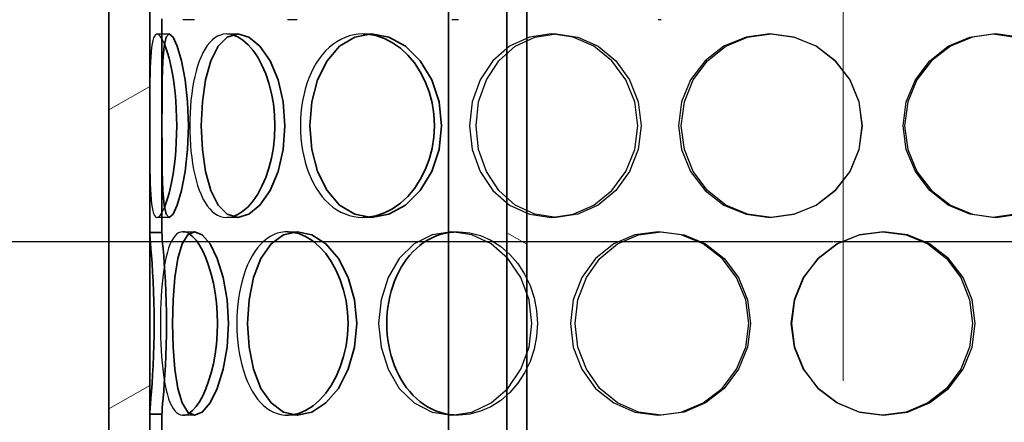
# Model space of a CAD drawing. Extents: x -10216 to 14356, y 6058 to 26731.
# Drawn here: x -7450 to -7208, y 22007 to 22105 of the extents above; entities that cross this region are included whole.
import ezdxf

# ---------------------------------------------------------------- set-up
doc = ezdxf.new("R2010")
doc.units = 0
doc.header["$LTSCALE"] = 15
for name, pattern in [('AM_DIN_F_W050', [6.25, 4.75, -1.5]), ('AM_DIN_G_W050', [13.75, 9.75, -1.5, 1, -1.5]), ('PONTVONAL', [25.4, 12.7, -6.35, 0, -6.35]), ('PONTVONAL2', [12.7, 6.35, -3.175, 0, -3.175])]:
    doc.linetypes.add(name, pattern=pattern)
for name, color, linetype, lineweight in [('AM_3', 6, 'AM_DIN_F_W050', 25), ('AM_7', 4, 'AM_DIN_G_W050', 9), ('Viditelná (ISO)', 7, 'CONTINUOUS', 35)]:
    doc.layers.add(name, color=color, linetype=linetype, lineweight=lineweight)
doc.layers.add('pontvonal', color=212, linetype='PONTVONAL')
doc.layers.add('Šrafy (ISO)', color=7, linetype='CONTINUOUS', lineweight=9, true_color=0x0080ff)

msp = doc.modelspace()

# ---------------------------------------------------------------- hatches: boundary and pattern name
at = {"layer": 'Šrafy (ISO)'}
h = msp.add_hatch(dxfattribs=at)
h.set_pattern_fill('ANSI31', color=256, scale=508, angle=75, style=0)
h.set_pattern_definition([(120, (-9246.536, 17953.57), (-54.9926, -31.75), [])])
h.paths.add_polyline_path([(-7082.68, 21765.93), (-7084.18, 21765.93), (-7085.68, 21765.93), (-7085.68, 21745.93), (-7082.68, 21745.93)])
h.paths.add_polyline_path([(-7414.68, 21814.67), (-7417.68, 21814.67), (-7417.68, 21745.93), (-7414.68, 21745.93)])
h.paths.add_polyline_path([(-7417.68, 21859.2), (-7414.68, 21859.2), (-7414.68, 21911.67), (-7417.68, 21911.67)])
h.paths.add_polyline_path([(-7082.68, 21862.93), (-7084.18, 21862.93), (-7085.68, 21862.93), (-7085.68, 21810.93), (-7084.18, 21810.93), (-7082.68, 21810.93)])
h.paths.add_polyline_path([(-7084.18, 21907.93), (-7085.68, 21907.93), (-7085.68, 21959.93), (-7084.18, 21959.93), (-7082.68, 21959.93), (-7082.68, 21907.93)])
h.paths.add_polyline_path([(-7414.68, 22008.67), (-7417.68, 22008.67), (-7417.68, 21956.2), (-7414.68, 21956.2)])
h.paths.add_polyline_path([(-7417.68, 22053.2), (-7414.68, 22053.2), (-7414.68, 22105.67), (-7417.68, 22105.67)])
h.paths.add_polyline_path([(-7082.68, 22056.93), (-7084.18, 22056.93), (-7085.68, 22056.93), (-7085.68, 22004.93), (-7084.18, 22004.93), (-7082.68, 22004.93)])
h.paths.add_polyline_path([(-7084.18, 22101.93), (-7085.68, 22101.93), (-7085.68, 22153.93), (-7084.18, 22153.93), (-7082.68, 22153.93), (-7082.68, 22101.93)])
h.paths.add_polyline_path([(-7414.68, 22202.67), (-7417.68, 22202.67), (-7417.68, 22150.2), (-7414.68, 22150.2)])
h.paths.add_polyline_path([(-7417.68, 22247.2), (-7414.68, 22247.2), (-7414.68, 22530.93), (-7417.68, 22530.93), (-7417.68, 22345.93), (-7417.68, 22303.43)])
h.paths.add_polyline_path([(-7082.68, 22250.93), (-7084.18, 22250.93), (-7085.68, 22250.93), (-7085.68, 22198.93), (-7084.18, 22198.93), (-7082.68, 22198.93)])
h.paths.add_polyline_path([(-7084.18, 22295.93), (-7085.68, 22295.93), (-7085.68, 22530.93), (-7082.68, 22530.93), (-7082.68, 22345.93), (-7082.68, 22303.43), (-7082.68, 22295.93)])
h = msp.add_hatch(dxfattribs=at)
h.set_pattern_fill('ANSI31', color=256, scale=508, angle=-15, style=0)
h.set_pattern_definition([(30, (-9246.536, 17953.57), (-31.75, 54.9926), [])])
h.paths.add_polyline_path([(-7072.68, 21745.93), (-7072.68, 21770.93), (-7072.68, 22305.93), (-7072.68, 22330.93), (-7072.68, 22345.93), (-7082.68, 22345.93), (-7082.68, 22295.93), (-7082.68, 22250.93), (-7082.68, 22198.93), (-7082.68, 22153.93), (-7082.68, 22101.93), (-7082.68, 22056.93), (-7082.68, 22004.93), (-7082.68, 21959.93), (-7082.68, 21907.93), (-7082.68, 21862.93), (-7082.68, 21810.93), (-7082.68, 21765.93), (-7082.68, 21745.93)])
h.paths.add_polyline_path([(-7427.68, 22345.93), (-7427.68, 22330.93), (-7427.68, 22305.93), (-7427.68, 21770.93), (-7427.68, 21745.93), (-7417.68, 21745.93), (-7417.68, 21814.67), (-7417.68, 21859.2), (-7417.68, 21911.67), (-7417.68, 21956.2), (-7417.68, 22008.67), (-7417.68, 22053.2), (-7417.68, 22105.67), (-7417.68, 22150.2), (-7417.68, 22202.67), (-7417.68, 22247.2), (-7417.68, 22345.93)])
h = msp.add_hatch(dxfattribs=at)
h.set_pattern_fill('ANSI31', color=256, scale=508, angle=105, style=0)
h.set_pattern_definition([(150, (-9246.536, 17953.57), (-31.75, -54.9926), [])])
h.paths.add_polyline_path([(-7170.18, 21853.22), (-7170.18, 22153.22), (-7175.08, 22153.22), (-7175.08, 21853.22)])
h.paths.add_polyline_path([(-7330.18, 22153.22), (-7330.18, 21853.22), (-7325.28, 21853.22), (-7325.28, 22153.22)])

# ---------------------------------------------------------------- linework, layer by layer
at = {"layer": 'AM_3', "ltscale": 0.285466}
for p, q in [((-7406.68, 22105.43), (-7409.53, 22105.43)), ((-7381.53, 22105.43), (-7383.93, 22105.43)), ((-7341.97, 22105.43), (-7343.65, 22105.43)), ((-7292.33, 22105.43), (-7293.1, 22105.43)), ((-7415.88, 22101.93), (-7412.91, 22101.93)), ((-7398.78, 22101.93), (-7396.12, 22101.93)), ((-7365.38, 22101.93), (-7363.32, 22101.93)), ((-7319.33, 22101.93), (-7318.09, 22101.93)), ((-7265.69, 22101.93), (-7265.41, 22101.93)), ((-7211.06, 22101.93), (-7210.35, 22101.93)), ((-7412.91, 22056.93), (-7415.88, 22056.93)), ((-7396.12, 22056.93), (-7398.78, 22056.93)), ((-7363.32, 22056.93), (-7365.38, 22056.93)), ((-7318.09, 22056.93), (-7319.33, 22056.93)), ((-7265.41, 22056.93), (-7265.69, 22056.93)), ((-7210.35, 22056.93), (-7211.06, 22056.93)), ((-7409.53, 22053.43), (-7406.68, 22053.43)), ((-7383.93, 22053.43), (-7381.53, 22053.43)), ((-7343.65, 22053.43), (-7341.97, 22053.43)), ((-7293.1, 22053.43), (-7292.33, 22053.43)), ((-7406.68, 22008.43), (-7409.53, 22008.43)), ((-7381.53, 22008.43), (-7383.93, 22008.43)), ((-7341.97, 22008.43), (-7343.65, 22008.43)), ((-7292.33, 22008.43), (-7293.1, 22008.43))]:
    msp.add_line(p, q, dxfattribs=at)
at = {"layer": 'AM_3', "ltscale": 13.582518}
for p, q in [((-7250.23, 22050.93), (-7755.18, 22050.93)), ((-6745.18, 22050.93), (-7250.13, 22050.93))]:
    msp.add_line(p, q, dxfattribs=at)
at = {"layer": 'AM_3', "ltscale": 4.38738, "flags": 128}
msp.add_lwpolyline([(-7414.07, 22099.52), (-7414.43, 22100.31), (-7414.77, 22100.94), (-7415.11, 22101.43), (-7415.43, 22101.75), (-7415.73, 22101.91), (-7416.01, 22101.91), (-7416.27, 22101.75), (-7416.51, 22101.43), (-7416.72, 22100.95), (-7416.9, 22100.31), (-7417.06, 22099.53), (-7417.2, 22098.6), (-7417.31, 22097.53), (-7417.4, 22096.33), (-7417.48, 22095.01), (-7417.53, 22093.57), (-7417.58, 22092.04), (-7417.61, 22090.41), (-7417.63, 22088.7), (-7417.65, 22086.93), (-7417.66, 22085.1), (-7417.66, 22083.24), (-7417.67, 22081.34), (-7417.67, 22079.43)], dxfattribs=at)
at = {"layer": 'AM_3', "ltscale": 3.65624, "flags": 128}
msp.add_lwpolyline([(-7397.42, 22101.75), (-7398.17, 22101.9), (-7398.92, 22101.93), (-7399.65, 22101.85), (-7400.36, 22101.66), (-7401.06, 22101.36), (-7401.72, 22100.95), (-7402.37, 22100.44), (-7402.98, 22099.81), (-7403.56, 22099.08), (-7404.1, 22098.26), (-7404.62, 22097.34), (-7405.09, 22096.33), (-7405.54, 22095.24), (-7405.94, 22094.07), (-7406.3, 22092.82), (-7406.63, 22091.51), (-7406.92, 22090.13), (-7407.17, 22088.71), (-7407.38, 22087.23), (-7407.56, 22085.72), (-7407.69, 22084.18), (-7407.79, 22082.61), (-7407.84, 22081.03), (-7407.86, 22079.43)], dxfattribs=at)
at = {"layer": 'AM_3', "ltscale": 3.515152, "flags": 128}
msp.add_lwpolyline([(-7364.33, 22101.89), (-7365.46, 22101.93), (-7366.57, 22101.87), (-7367.67, 22101.71), (-7368.75, 22101.44), (-7369.81, 22101.07), (-7370.83, 22100.61), (-7371.83, 22100.04), (-7372.78, 22099.38), (-7373.69, 22098.62), (-7374.56, 22097.78), (-7375.38, 22096.85), (-7376.15, 22095.84), (-7376.86, 22094.75), (-7377.52, 22093.6), (-7378.13, 22092.37), (-7378.67, 22091.09), (-7379.15, 22089.76), (-7379.57, 22088.37), (-7379.93, 22086.95), (-7380.23, 22085.49), (-7380.46, 22084), (-7380.62, 22082.49), (-7380.72, 22080.97), (-7380.75, 22079.43)], dxfattribs=at)
at = {"layer": 'AM_3', "ltscale": 11.41186, "flags": 128}
for points in [[(-7339.31, 22079.43), (-7338.65, 22073.61), (-7336.72, 22068.19), (-7333.61, 22063.52), (-7329.5, 22059.95), (-7324.64, 22057.7), (-7319.33, 22056.93), (-7313.94, 22057.7), (-7308.84, 22059.95), (-7304.41, 22063.52), (-7300.99, 22068.19), (-7298.82, 22073.61), (-7298.08, 22079.43), (-7298.82, 22085.26), (-7300.99, 22090.68), (-7304.41, 22095.34), (-7308.84, 22098.92), (-7313.94, 22101.17), (-7319.33, 22101.93), (-7324.64, 22101.17), (-7329.5, 22098.92), (-7333.61, 22095.34), (-7336.72, 22090.68), (-7338.65, 22085.26), (-7339.31, 22079.43)], [(-7288.09, 22079.43), (-7287.33, 22073.61), (-7285.12, 22068.19), (-7281.58, 22063.52), (-7276.95, 22059.95), (-7271.53, 22057.7), (-7265.69, 22056.93), (-7259.83, 22057.7), (-7254.36, 22059.95), (-7249.66, 22063.52), (-7246.05, 22068.19), (-7243.79, 22073.61), (-7243.01, 22079.43), (-7243.79, 22085.26), (-7246.05, 22090.68), (-7249.66, 22095.34), (-7254.36, 22098.92), (-7259.83, 22101.17), (-7265.69, 22101.93), (-7271.53, 22101.17), (-7276.95, 22098.92), (-7281.58, 22095.34), (-7285.12, 22090.68), (-7287.33, 22085.26), (-7288.09, 22079.43)], [(-7232.7, 22079.43), (-7231.93, 22073.61), (-7229.68, 22068.19), (-7226.1, 22063.52), (-7221.46, 22059.95), (-7216.08, 22057.7), (-7210.35, 22056.93), (-7204.67, 22057.7), (-7199.42, 22059.95), (-7194.96, 22063.52), (-7191.57, 22068.19), (-7189.45, 22073.61), (-7188.73, 22079.43), (-7189.45, 22085.26), (-7191.57, 22090.68), (-7194.96, 22095.34), (-7199.42, 22098.92), (-7204.67, 22101.17), (-7210.35, 22101.93), (-7216.08, 22101.17), (-7221.46, 22098.92), (-7226.1, 22095.34), (-7229.68, 22090.68), (-7231.93, 22085.26), (-7232.7, 22079.43)], [(-7260.54, 22030.93), (-7259.76, 22025.11), (-7257.5, 22019.69), (-7253.89, 22015.02), (-7249.19, 22011.45), (-7243.72, 22009.2), (-7237.85, 22008.43), (-7232, 22009.2), (-7226.57, 22011.45), (-7221.92, 22015.02), (-7218.37, 22019.69), (-7216.15, 22025.11), (-7215.39, 22030.93), (-7216.15, 22036.76), (-7218.37, 22042.18), (-7221.92, 22046.84), (-7226.57, 22050.42), (-7232, 22052.67), (-7237.85, 22053.43), (-7243.72, 22052.67), (-7249.19, 22050.42), (-7253.89, 22046.84), (-7257.5, 22042.18), (-7259.76, 22036.76), (-7260.54, 22030.93)]]:
    msp.add_lwpolyline(points, dxfattribs=at)
at = {"layer": 'AM_3', "ltscale": 11.309208, "flags": 128}
for points in [[(-7337.71, 22079.43), (-7337.07, 22085.26), (-7335.17, 22090.68), (-7332.12, 22095.34), (-7328.08, 22098.92), (-7323.3, 22101.17), (-7318.09, 22101.93), (-7312.79, 22101.17), (-7307.79, 22098.92), (-7303.44, 22095.34), (-7300.08, 22090.68), (-7297.95, 22085.26), (-7297.22, 22079.43), (-7297.95, 22073.61), (-7300.08, 22068.19), (-7303.44, 22063.52), (-7307.79, 22059.95), (-7312.79, 22057.7), (-7318.09, 22056.93), (-7323.3, 22057.7), (-7328.08, 22059.95), (-7332.12, 22063.52), (-7335.17, 22068.19), (-7337.07, 22073.61), (-7337.71, 22079.43)], [(-7287.41, 22079.43), (-7286.66, 22085.26), (-7284.49, 22090.68), (-7281.02, 22095.34), (-7276.47, 22098.92), (-7271.15, 22101.17), (-7265.41, 22101.93), (-7259.66, 22101.17), (-7254.29, 22098.92), (-7249.67, 22095.34), (-7246.13, 22090.68), (-7243.9, 22085.26), (-7243.14, 22079.43), (-7243.9, 22073.61), (-7246.13, 22068.19), (-7249.67, 22063.52), (-7254.29, 22059.95), (-7259.66, 22057.7), (-7265.41, 22056.93), (-7271.15, 22057.7), (-7276.47, 22059.95), (-7281.02, 22063.52), (-7284.49, 22068.19), (-7286.66, 22073.61), (-7287.41, 22079.43)], [(-7233.01, 22079.43), (-7232.26, 22085.26), (-7230.04, 22090.68), (-7226.53, 22095.34), (-7221.97, 22098.92), (-7216.69, 22101.17), (-7211.06, 22101.93), (-7205.48, 22101.17), (-7200.33, 22098.92), (-7195.95, 22095.34), (-7192.62, 22090.68), (-7190.54, 22085.26), (-7189.83, 22079.43), (-7190.54, 22073.61), (-7192.62, 22068.19), (-7195.95, 22063.52), (-7200.33, 22059.95), (-7205.48, 22057.7), (-7211.06, 22056.93), (-7216.69, 22057.7), (-7221.97, 22059.95), (-7226.53, 22063.52), (-7230.04, 22068.19), (-7232.26, 22073.61), (-7233.01, 22079.43)]]:
    msp.add_lwpolyline(points, dxfattribs=at)
at = {"layer": 'AM_3', "ltscale": 4.387377, "flags": 128}
msp.add_lwpolyline([(-7417.67, 22079.43), (-7417.67, 22077.53), (-7417.66, 22075.63), (-7417.66, 22073.76), (-7417.65, 22071.94), (-7417.63, 22070.16), (-7417.61, 22068.46), (-7417.58, 22066.83), (-7417.53, 22065.3), (-7417.48, 22063.86), (-7417.4, 22062.54), (-7417.31, 22061.34), (-7417.2, 22060.27), (-7417.06, 22059.34), (-7416.9, 22058.55), (-7416.72, 22057.92), (-7416.51, 22057.44), (-7416.27, 22057.12), (-7416.01, 22056.95), (-7415.73, 22056.96), (-7415.43, 22057.12), (-7415.11, 22057.44), (-7414.77, 22057.92), (-7414.43, 22058.56), (-7414.07, 22059.35)], dxfattribs=at)
at = {"layer": 'AM_3', "ltscale": 3.656237, "flags": 128}
msp.add_lwpolyline([(-7407.86, 22079.43), (-7407.84, 22077.84), (-7407.79, 22076.26), (-7407.69, 22074.69), (-7407.56, 22073.15), (-7407.38, 22071.63), (-7407.17, 22070.16), (-7406.92, 22068.73), (-7406.63, 22067.36), (-7406.3, 22066.05), (-7405.94, 22064.8), (-7405.54, 22063.63), (-7405.09, 22062.54), (-7404.62, 22061.53), (-7404.1, 22060.61), (-7403.56, 22059.78), (-7402.98, 22059.06), (-7402.37, 22058.43), (-7401.72, 22057.92), (-7401.06, 22057.51), (-7400.36, 22057.2), (-7399.65, 22057.01), (-7398.92, 22056.94), (-7398.17, 22056.97), (-7397.42, 22057.12)], dxfattribs=at)
at = {"layer": 'AM_3', "ltscale": 3.515148, "flags": 128}
msp.add_lwpolyline([(-7380.75, 22079.43), (-7380.72, 22077.9), (-7380.62, 22076.38), (-7380.46, 22074.87), (-7380.23, 22073.38), (-7379.93, 22071.92), (-7379.57, 22070.5), (-7379.15, 22069.11), (-7378.67, 22067.78), (-7378.13, 22066.5), (-7377.52, 22065.27), (-7376.86, 22064.12), (-7376.15, 22063.03), (-7375.38, 22062.02), (-7374.56, 22061.09), (-7373.69, 22060.25), (-7372.78, 22059.49), (-7371.83, 22058.83), (-7370.83, 22058.26), (-7369.81, 22057.79), (-7368.75, 22057.43), (-7367.67, 22057.16), (-7366.57, 22056.99), (-7365.46, 22056.93), (-7364.33, 22056.98)], dxfattribs=at)
at = {"layer": 'AM_3', "ltscale": 3.826355, "flags": 128}
for points in [[(-7408.03, 22052.95), (-7408.58, 22053.23), (-7409.11, 22053.39), (-7409.64, 22053.43), (-7410.14, 22053.34), (-7410.63, 22053.13), (-7411.09, 22052.8), (-7411.54, 22052.35), (-7411.95, 22051.78), (-7412.34, 22051.1), (-7412.71, 22050.31), (-7413.04, 22049.41), (-7413.35, 22048.4), (-7413.63, 22047.31), (-7413.89, 22046.12), (-7414.11, 22044.85), (-7414.31, 22043.5), (-7414.49, 22042.09), (-7414.64, 22040.61), (-7414.76, 22039.08), (-7414.86, 22037.51), (-7414.94, 22035.89), (-7415, 22034.26), (-7415.03, 22032.6), (-7415.04, 22030.93)], [(-7415.04, 22030.93), (-7415.03, 22029.27), (-7415, 22027.61), (-7414.94, 22025.97), (-7414.86, 22024.36), (-7414.76, 22022.79), (-7414.64, 22021.26), (-7414.49, 22019.78), (-7414.31, 22018.37), (-7414.11, 22017.02), (-7413.89, 22015.75), (-7413.63, 22014.56), (-7413.35, 22013.46), (-7413.04, 22012.46), (-7412.71, 22011.56), (-7412.34, 22010.77), (-7411.95, 22010.08), (-7411.54, 22009.52), (-7411.09, 22009.07), (-7410.63, 22008.73), (-7410.14, 22008.52), (-7409.64, 22008.44), (-7409.11, 22008.47), (-7408.58, 22008.63), (-7408.03, 22008.92)]]:
    msp.add_lwpolyline(points, dxfattribs=at)
at = {"layer": 'AM_3', "ltscale": 3.569879, "flags": 128}
for points in [[(-7382.71, 22053.35), (-7383.66, 22053.43), (-7384.6, 22053.41), (-7385.53, 22053.27), (-7386.44, 22053.04), (-7387.32, 22052.69), (-7388.18, 22052.25), (-7389.01, 22051.7), (-7389.8, 22051.05), (-7390.56, 22050.3), (-7391.27, 22049.47), (-7391.95, 22048.54), (-7392.58, 22047.53), (-7393.17, 22046.44), (-7393.71, 22045.28), (-7394.2, 22044.05), (-7394.64, 22042.75), (-7395.04, 22041.4), (-7395.38, 22040), (-7395.67, 22038.56), (-7395.9, 22037.08), (-7396.09, 22035.57), (-7396.22, 22034.04), (-7396.3, 22032.49), (-7396.33, 22030.93)], [(-7396.33, 22030.93), (-7396.3, 22029.38), (-7396.22, 22027.83), (-7396.09, 22026.3), (-7395.9, 22024.79), (-7395.67, 22023.31), (-7395.38, 22021.87), (-7395.04, 22020.47), (-7394.64, 22019.12), (-7394.2, 22017.82), (-7393.71, 22016.59), (-7393.17, 22015.43), (-7392.58, 22014.34), (-7391.95, 22013.33), (-7391.27, 22012.4), (-7390.56, 22011.56), (-7389.8, 22010.82), (-7389.01, 22010.17), (-7388.18, 22009.62), (-7387.32, 22009.18), (-7386.44, 22008.83), (-7385.53, 22008.59), (-7384.6, 22008.46), (-7383.66, 22008.44), (-7382.71, 22008.52)]]:
    msp.add_lwpolyline(points, dxfattribs=at)
at = {"layer": 'AM_3', "ltscale": 11.411861, "flags": 128}
for points in [[(-7361.57, 22030.93), (-7360.99, 22025.11), (-7359.28, 22019.69), (-7356.52, 22015.02), (-7352.84, 22011.45), (-7348.46, 22009.2), (-7343.65, 22008.43), (-7338.71, 22009.2), (-7334.02, 22011.45), (-7329.92, 22015.02), (-7326.73, 22019.69), (-7324.7, 22025.11), (-7324.01, 22030.93), (-7324.7, 22036.76), (-7326.73, 22042.18), (-7329.92, 22046.84), (-7334.02, 22050.42), (-7338.71, 22052.67), (-7343.65, 22053.43), (-7348.46, 22052.67), (-7352.84, 22050.42), (-7356.52, 22046.84), (-7359.28, 22042.18), (-7360.99, 22036.76), (-7361.57, 22030.93)], [(-7314.59, 22030.93), (-7313.87, 22025.11), (-7311.77, 22019.69), (-7308.4, 22015.02), (-7303.97, 22011.45), (-7298.76, 22009.2), (-7293.1, 22008.43), (-7287.4, 22009.2), (-7282.04, 22011.45), (-7277.41, 22015.02), (-7273.85, 22019.69), (-7271.6, 22025.11), (-7270.83, 22030.93), (-7271.6, 22036.76), (-7273.85, 22042.18), (-7277.41, 22046.84), (-7282.04, 22050.42), (-7287.4, 22052.67), (-7293.1, 22053.43), (-7298.76, 22052.67), (-7303.97, 22050.42), (-7308.4, 22046.84), (-7311.77, 22042.18), (-7313.87, 22036.76), (-7314.59, 22030.93)]]:
    msp.add_lwpolyline(points, dxfattribs=at)
at = {"layer": 'AM_3', "ltscale": 7.263965, "flags": 128}
msp.add_lwpolyline([(-7344.44, 22053.23), (-7341.84, 22053.43), (-7339.2, 22053.18), (-7336.58, 22052.48), (-7334.05, 22051.35), (-7331.66, 22049.8), (-7329.45, 22047.88), (-7327.49, 22045.61), (-7325.82, 22043.05), (-7324.47, 22040.24), (-7323.49, 22037.24), (-7322.89, 22034.12), (-7322.68, 22030.93), (-7322.89, 22027.75), (-7323.49, 22024.62), (-7324.47, 22021.63), (-7325.82, 22018.82), (-7327.49, 22016.26), (-7329.45, 22013.99), (-7331.66, 22012.06), (-7334.05, 22010.52), (-7336.58, 22009.38), (-7339.2, 22008.69), (-7341.84, 22008.44), (-7344.44, 22008.64)], dxfattribs=at)
at = {"layer": 'AM_3', "ltscale": 11.309209, "flags": 128}
for points in [[(-7313.43, 22030.93), (-7312.73, 22036.76), (-7310.67, 22042.18), (-7307.36, 22046.84), (-7303, 22050.42), (-7297.89, 22052.67), (-7292.33, 22053.43), (-7286.73, 22052.67), (-7281.47, 22050.42), (-7276.92, 22046.84), (-7273.42, 22042.18), (-7271.22, 22036.76), (-7270.46, 22030.93), (-7271.22, 22025.11), (-7273.42, 22019.69), (-7276.92, 22015.02), (-7281.47, 22011.45), (-7286.73, 22009.2), (-7292.33, 22008.43), (-7297.89, 22009.2), (-7303, 22011.45), (-7307.36, 22015.02), (-7310.67, 22019.69), (-7312.73, 22025.11), (-7313.43, 22030.93)], [(-7260.35, 22030.93), (-7259.59, 22036.76), (-7257.37, 22042.18), (-7253.83, 22046.84), (-7249.21, 22050.42), (-7243.83, 22052.67), (-7238.07, 22053.43), (-7232.32, 22052.67), (-7226.99, 22050.42), (-7222.43, 22046.84), (-7218.94, 22042.18), (-7216.76, 22036.76), (-7216.01, 22030.93), (-7216.76, 22025.11), (-7218.94, 22019.69), (-7222.43, 22015.02), (-7226.99, 22011.45), (-7232.32, 22009.2), (-7238.07, 22008.43), (-7243.83, 22009.2), (-7249.21, 22011.45), (-7253.83, 22015.02), (-7257.37, 22019.69), (-7259.59, 22025.11), (-7260.35, 22030.93)]]:
    msp.add_lwpolyline(points, dxfattribs=at)
at = {"layer": 'AM_7'}
msp.add_line((-7247.73, 21604.38), (-7247.73, 22351.33), dxfattribs=at)
at = {"layer": 'pontvonal', "linetype": 'PONTVONAL2', "ltscale": 5}
msp.add_line((-7250.18, 22853.9), (-7250.18, 20877.71), dxfattribs=at)
at = {"layer": 'Viditelná (ISO)'}
for p, q in [((-7427.68, 22345.93), (-7427.68, 21745.93)), ((-7417.68, 21745.93), (-7417.68, 22345.93)), ((-7344.44, 21853.22), (-7344.44, 22153.22)), ((-7330.18, 22153.22), (-7330.18, 21853.22)), ((-7325.28, 21853.22), (-7325.28, 22153.22)), ((-7417.68, 22105.67), (-7417.68, 22053.2)), ((-7414.68, 22053.2), (-7414.68, 22105.67)), ((-7417.68, 22053.2), (-7414.68, 22053.2)), ((-7414.68, 22008.67), (-7417.68, 22008.67)), ((-7417.68, 22008.67), (-7417.68, 21956.2)), ((-7414.68, 21956.2), (-7414.68, 22008.67))]:
    msp.add_line(p, q, dxfattribs=at)
at = {"layer": 'Viditelná (ISO)', "flags": 128}
for points in [[(-7414.67, 22079.43), (-7414.66, 22085.26), (-7414.61, 22090.68), (-7414.46, 22095.34), (-7414.16, 22098.92), (-7413.65, 22101.17), (-7412.91, 22101.93), (-7411.96, 22101.17), (-7410.91, 22098.92), (-7409.86, 22095.34), (-7408.97, 22090.68), (-7408.38, 22085.26), (-7408.17, 22079.43), (-7408.38, 22073.61), (-7408.97, 22068.19), (-7409.86, 22063.52), (-7410.91, 22059.95), (-7411.96, 22057.7), (-7412.91, 22056.93), (-7413.65, 22057.7), (-7414.16, 22059.95), (-7414.46, 22063.52), (-7414.61, 22068.19), (-7414.66, 22073.61), (-7414.67, 22079.43)], [(-7405.04, 22079.43), (-7404.78, 22085.26), (-7404.01, 22090.68), (-7402.71, 22095.34), (-7400.93, 22098.92), (-7398.69, 22101.17), (-7396.12, 22101.93), (-7393.37, 22101.17), (-7390.65, 22098.92), (-7388.19, 22095.34), (-7386.23, 22090.68), (-7384.97, 22085.26), (-7384.53, 22079.43), (-7384.97, 22073.61), (-7386.23, 22068.19), (-7388.19, 22063.52), (-7390.65, 22059.95), (-7393.37, 22057.7), (-7396.12, 22056.93), (-7398.69, 22057.7), (-7400.93, 22059.95), (-7402.71, 22063.52), (-7404.01, 22068.19), (-7404.78, 22073.61), (-7405.04, 22079.43)], [(-7397.42, 22057.12), (-7396.12, 22057.63), (-7394.83, 22058.45), (-7393.56, 22059.57), (-7392.35, 22060.98), (-7391.21, 22062.66), (-7390.16, 22064.58), (-7389.23, 22066.71), (-7388.45, 22069.03), (-7387.81, 22071.5), (-7387.35, 22074.08), (-7387.07, 22076.74), (-7386.98, 22079.43), (-7387.07, 22082.13), (-7387.35, 22084.79), (-7387.81, 22087.37), (-7388.45, 22089.84), (-7389.23, 22092.16), (-7390.16, 22094.29), (-7391.21, 22096.21), (-7392.35, 22097.88), (-7393.56, 22099.3), (-7394.83, 22100.42), (-7396.12, 22101.24), (-7397.42, 22101.75)], [(-7378.41, 22079.43), (-7377.94, 22085.26), (-7376.52, 22090.68), (-7374.22, 22095.34), (-7371.14, 22098.92), (-7367.43, 22101.17), (-7363.32, 22101.93), (-7359.06, 22101.17), (-7354.97, 22098.92), (-7351.37, 22095.34), (-7348.55, 22090.68), (-7346.76, 22085.26), (-7346.14, 22079.43), (-7346.76, 22073.61), (-7348.55, 22068.19), (-7351.37, 22063.52), (-7354.97, 22059.95), (-7359.06, 22057.7), (-7363.32, 22056.93), (-7367.43, 22057.7), (-7371.14, 22059.95), (-7374.22, 22063.52), (-7376.52, 22068.19), (-7377.94, 22073.61), (-7378.41, 22079.43)], [(-7364.33, 22056.98), (-7362.25, 22057.34), (-7360.18, 22058.04), (-7358.17, 22059.08), (-7356.25, 22060.44), (-7354.45, 22062.1), (-7352.82, 22064.04), (-7351.38, 22066.21), (-7350.16, 22068.6), (-7349.18, 22071.15), (-7348.47, 22073.84), (-7348.04, 22076.62), (-7347.89, 22079.43), (-7348.04, 22082.25), (-7348.47, 22085.03), (-7349.18, 22087.72), (-7350.16, 22090.27), (-7351.38, 22092.66), (-7352.82, 22094.83), (-7354.45, 22096.77), (-7356.25, 22098.43), (-7358.17, 22099.79), (-7360.18, 22100.83), (-7362.25, 22101.53), (-7364.33, 22101.89)], [(-7414.07, 22059.35), (-7413.69, 22060.36), (-7413.31, 22061.54), (-7412.94, 22062.87), (-7412.58, 22064.34), (-7412.25, 22065.93), (-7411.95, 22067.64), (-7411.69, 22069.45), (-7411.46, 22071.34), (-7411.29, 22073.31), (-7411.16, 22075.32), (-7411.08, 22077.37), (-7411.05, 22079.43), (-7411.08, 22081.5), (-7411.16, 22083.55), (-7411.29, 22085.56), (-7411.46, 22087.52), (-7411.69, 22089.42), (-7411.95, 22091.23), (-7412.25, 22092.94), (-7412.58, 22094.53), (-7412.94, 22096), (-7413.31, 22097.33), (-7413.69, 22098.5), (-7414.07, 22099.52)], [(-7417.68, 22008.67), (-7417.66, 22009.22), (-7417.6, 22010.07), (-7417.5, 22011.21), (-7417.38, 22012.63), (-7417.25, 22014.31), (-7417.1, 22016.23), (-7416.96, 22018.35), (-7416.83, 22020.65), (-7416.71, 22023.09), (-7416.63, 22025.64), (-7416.57, 22028.27), (-7416.55, 22030.93), (-7416.57, 22033.6), (-7416.63, 22036.23), (-7416.71, 22038.78), (-7416.83, 22041.22), (-7416.96, 22043.52), (-7417.1, 22045.64), (-7417.25, 22047.56), (-7417.38, 22049.23), (-7417.5, 22050.66), (-7417.6, 22051.8), (-7417.66, 22052.65), (-7417.68, 22053.2)], [(-7414.68, 22053.2), (-7414.66, 22052.65), (-7414.6, 22051.8), (-7414.51, 22050.66), (-7414.39, 22049.23), (-7414.25, 22047.56), (-7414.11, 22045.64), (-7413.97, 22043.52), (-7413.84, 22041.22), (-7413.73, 22038.78), (-7413.65, 22036.23), (-7413.59, 22033.6), (-7413.57, 22030.93), (-7413.59, 22028.27), (-7413.65, 22025.64), (-7413.73, 22023.09), (-7413.84, 22020.65), (-7413.97, 22018.35), (-7414.11, 22016.23), (-7414.25, 22014.31), (-7414.39, 22012.63), (-7414.51, 22011.21), (-7414.6, 22010.07), (-7414.66, 22009.22), (-7414.68, 22008.67)], [(-7412.09, 22030.93), (-7411.95, 22036.76), (-7411.53, 22042.18), (-7410.81, 22046.84), (-7409.75, 22050.42), (-7408.36, 22052.67), (-7406.68, 22053.43), (-7404.8, 22052.67), (-7402.89, 22050.42), (-7401.11, 22046.84), (-7399.67, 22042.18), (-7398.72, 22036.76), (-7398.39, 22030.93), (-7398.72, 22025.11), (-7399.67, 22019.69), (-7401.11, 22015.02), (-7402.89, 22011.45), (-7404.8, 22009.2), (-7406.68, 22008.43), (-7408.36, 22009.2), (-7409.75, 22011.45), (-7410.81, 22015.02), (-7411.53, 22019.69), (-7411.95, 22025.11), (-7412.09, 22030.93)], [(-7408.03, 22008.92), (-7407.18, 22009.58), (-7406.33, 22010.53), (-7405.49, 22011.73), (-7404.69, 22013.19), (-7403.93, 22014.87), (-7403.23, 22016.76), (-7402.61, 22018.83), (-7402.08, 22021.06), (-7401.66, 22023.41), (-7401.35, 22025.87), (-7401.16, 22028.38), (-7401.1, 22030.93), (-7401.16, 22033.49), (-7401.35, 22036), (-7401.66, 22038.46), (-7402.08, 22040.81), (-7402.61, 22043.04), (-7403.23, 22045.11), (-7403.93, 22047), (-7404.69, 22048.68), (-7405.49, 22050.14), (-7406.33, 22051.34), (-7407.18, 22052.29), (-7408.03, 22052.95)], [(-7393.71, 22030.93), (-7393.34, 22036.76), (-7392.23, 22042.18), (-7390.41, 22046.84), (-7387.94, 22050.42), (-7384.92, 22052.67), (-7381.53, 22053.43), (-7377.98, 22052.67), (-7374.53, 22050.42), (-7371.45, 22046.84), (-7369.03, 22042.18), (-7367.48, 22036.76), (-7366.95, 22030.93), (-7367.48, 22025.11), (-7369.03, 22019.69), (-7371.45, 22015.02), (-7374.53, 22011.45), (-7377.98, 22009.2), (-7381.53, 22008.43), (-7384.92, 22009.2), (-7387.94, 22011.45), (-7390.41, 22015.02), (-7392.23, 22019.69), (-7393.34, 22025.11), (-7393.71, 22030.93)], [(-7382.71, 22008.52), (-7381, 22008.94), (-7379.3, 22009.69), (-7377.63, 22010.76), (-7376.04, 22012.15), (-7374.55, 22013.82), (-7373.2, 22015.74), (-7371.99, 22017.91), (-7370.97, 22020.26), (-7370.16, 22022.79), (-7369.56, 22025.43), (-7369.2, 22028.16), (-7369.08, 22030.93), (-7369.2, 22033.71), (-7369.56, 22036.44), (-7370.16, 22039.08), (-7370.97, 22041.6), (-7371.99, 22043.96), (-7373.2, 22046.12), (-7374.55, 22048.05), (-7376.04, 22049.72), (-7377.63, 22051.1), (-7379.3, 22052.18), (-7381, 22052.93), (-7382.71, 22053.35)], [(-7359.58, 22030.93), (-7359.55, 22032.28), (-7359.46, 22033.62), (-7359.31, 22034.95), (-7359.1, 22036.27), (-7358.83, 22037.57), (-7358.51, 22038.84), (-7358.13, 22040.08), (-7357.69, 22041.3), (-7357.2, 22042.47), (-7356.65, 22043.61), (-7356.05, 22044.7), (-7355.4, 22045.74), (-7354.71, 22046.72), (-7353.96, 22047.65), (-7353.17, 22048.52), (-7352.33, 22049.33), (-7351.46, 22050.07), (-7350.55, 22050.75), (-7349.6, 22051.35), (-7348.62, 22051.88), (-7347.61, 22052.33), (-7346.57, 22052.71), (-7345.52, 22053.01), (-7344.44, 22053.23)], [(-7344.44, 22008.64), (-7345.52, 22008.86), (-7346.57, 22009.16), (-7347.61, 22009.54), (-7348.62, 22009.99), (-7349.6, 22010.52), (-7350.55, 22011.12), (-7351.46, 22011.8), (-7352.33, 22012.54), (-7353.17, 22013.35), (-7353.96, 22014.22), (-7354.71, 22015.15), (-7355.4, 22016.13), (-7356.05, 22017.17), (-7356.65, 22018.26), (-7357.2, 22019.4), (-7357.69, 22020.57), (-7358.13, 22021.78), (-7358.51, 22023.03), (-7358.83, 22024.3), (-7359.1, 22025.6), (-7359.31, 22026.92), (-7359.46, 22028.25), (-7359.55, 22029.59), (-7359.58, 22030.93)]]:
    msp.add_lwpolyline(points, dxfattribs=at)

doc.saveas('drawing.dxf')
